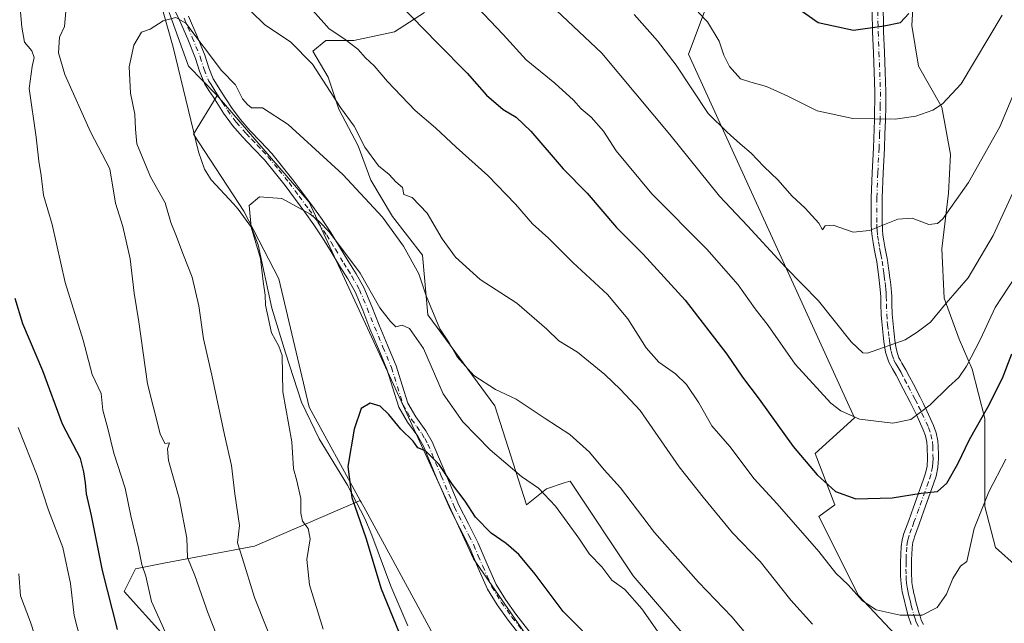
# Model space of a CAD drawing. Units: metres. Extents: x 549575 to 553028, y 4712408 to 4714755.
# Drawn here: x 551344 to 551616, y 4713564 to 4713731 of the extents above; entities that cross this region are included whole.
import ezdxf

# ---------------------------------------------------------------- set-up
doc = ezdxf.new("R2010")
doc.units = ezdxf.units.M
doc.header["$MEASUREMENT"] = 0
doc.linetypes.add('DGN Style 4', pattern=[2.638475, 1.318413, -0.659207, 0.001648, -0.659207])
for name, color, linetype, lineweight in [('Arbolado forestal CxS', 92, 'Continuous', 0), ('Camino Cxs', 7, 'Continuous', 0), ('Camino eje', 30, 'DGN Style 4', 13), ('Corriente natural lineal', 142, 'Continuous', 13), ('Cultivos herbáceos CxS', 92, 'Continuous', 0), ('Curva de nivel maestra', 30, 'Continuous', 30), ('Curva de nivel normal', 30, 'Continuous', 0), ('Matorral CxS', 135, 'Continuous', 0)]:
    doc.layers.add(name, color=color, linetype=linetype, lineweight=lineweight)

# ---------------------------------------------------------------- blocks, each defined once
blk = doc.blocks.new('*U8')
at = {"layer": 'Arbolado forestal CxS', "color": 92, "linetype": 'Continuous', "lineweight": 0}
for points in [[(551535.6707, 4713738.5003, 697.9183), (551529.1189, 4713721.0289, 692.2828), (551574.9805, 4713620.5685, 680.136), (551564.0609, 4713610.7409, 676.0613), (551569.5203, 4713596.5457, 674.079), (551565.1525, 4713593.2697, 672.39), (551576.0719, 4713571.4305, 669.5651), (551593.5433, 4713552.8671, 668.3278)], [(551533.4853, 4713553.9601, 656.0141), (551513.8301, 4713576.8915, 656.6881), (551496.3587, 4713603.0985, 658.0184), (551496.0113, 4713602.9827, 657.9351), (551494.7207, 4713602.5527, 657.6152), (551489.8069, 4713600.9149, 655.8525), (551484.3471, 4713596.5473, 653.5541), (551475.6115, 4713623.8461, 658.5607), (551457.0485, 4713648.9613, 657.9996), (551455.5701, 4713665.4455, 661.7782), (551447.2635, 4713676.1255, 661.3592), (551441.3303, 4713686.2121, 662.2368), (551437.7703, 4713695.7053, 663.3078), (551432.4307, 4713705.7919, 664.4594), (551429.4641, 4713714.6917, 665.729), (551425.3107, 4713721.8117, 666.1612), (551428.8707, 4713724.7783, 668.3662), (551436.5841, 4713724.7781, 670.4939), (551447.8573, 4713727.1513, 673.1899), (551456.1639, 4713732.4909, 675.9078)], [(551385.5579, 4713732.4923, 660.6762), (551390.8977, 4713717.6591, 658.807), (551398.8513, 4713709.6119, 658.2098), (551392.2887, 4713698.9535, 657.8903), (551406.2321, 4713677.6393, 655.9097), (551415.8311, 4713658.9033, 654.5534), (551424.2757, 4713623.5319, 653.3307), (551438.3937, 4713597.7015, 650.1821), (551409.1829, 4713585.0843, 659.4588), (551384.1033, 4713580.3821, 668.498), (551376.2659, 4713578.8153, 672.2445), (551373.1311, 4713572.5453, 674.4836), (551417.0195, 4713523.9535, 668.3017), (551409.1825, 4713519.2513, 673.8072), (551395.0751, 4713514.5489, 677.3806), (551377.8329, 4713502.0097, 684.3847), (551404.4793, 4713453.4181, 684.5752), (551395.0745, 4713442.4461, 688.5247), (551384.1017, 4713400.1249, 697.9989), (551370.3469, 4713402.6803, 701.7777), (551346.4825, 4713412.6649, 707.7689), (551318.2681, 4713456.5545, 713.3252)]]:
    blk.add_polyline3d(points, dxfattribs=at)
blk = doc.blocks.new('*U12')
at = {"layer": 'Matorral CxS', "color": 135, "linetype": 'Continuous', "lineweight": 0}
blk.add_polyline3d([(551417.0195, 4713523.9535, 668.3017), (551373.1311, 4713572.5453, 674.4836), (551376.2659, 4713578.8153, 672.2445), (551384.1033, 4713580.3821, 668.498), (551409.1829, 4713585.0843, 659.4588), (551438.3937, 4713597.7015, 650.1821), (551438.6505, 4713597.2315, 650.1533), (551439.3529, 4713595.9465, 650.0873), (551453.7045, 4713569.5151, 648.4278), (551475.9629, 4713528.5843, 646.3052)], dxfattribs=at)

msp = doc.modelspace()

# ---------------------------------------------------------------- linework, layer by layer
at = {"layer": 'Arbolado forestal CxS', "color": 92, "linetype": 'Continuous', "lineweight": 0}
for points in [[(551619.9209, 4713579.4109, 666.3037), (551613.9877, 4713584.7509, 668.7084), (551611.0213, 4713596.0241, 670.9764), (551611.0213, 4713608.4839, 673.3604), (551611.0215, 4713620.3503, 675.85), (551607.4617, 4713633.9967, 680.1667), (551603.9017, 4713642.3033, 683.101), (551599.7485, 4713653.5765, 686.8377), (551599.1553, 4713667.2229, 689.2712), (551600.9355, 4713682.6493, 691.602), (551601.5289, 4713693.3291, 693.2082), (551599.1557, 4713706.3823, 695.675), (551592.6291, 4713717.6555, 698.2301), (551590.8493, 4713728.9287, 700.2276), (551591.4427, 4713740.2019, 701.8735)], [(551591.4427, 4713740.2019, 701.8735), (551590.8493, 4713728.9287, 700.2276), (551592.6291, 4713717.6555, 698.2301), (551599.1557, 4713706.3823, 695.675), (551601.5289, 4713693.3291, 693.2082), (551600.9355, 4713682.6493, 691.602), (551599.1553, 4713667.2229, 689.2712), (551599.7485, 4713653.5765, 686.8377), (551603.9017, 4713642.3033, 683.101), (551607.4617, 4713633.9967, 680.1667), (551611.0215, 4713620.3503, 675.85), (551611.0213, 4713608.4839, 673.3604), (551611.0213, 4713596.0241, 670.9764), (551613.9877, 4713584.7509, 668.7084), (551619.9209, 4713579.4109, 666.3037)], [(551535.6707, 4713738.5003, 697.9183), (551529.1189, 4713721.0289, 692.2828), (551574.9805, 4713620.5685, 680.136), (551564.0609, 4713610.7409, 676.0613), (551569.5203, 4713596.5457, 674.079), (551565.1525, 4713593.2697, 672.39), (551576.0719, 4713571.4305, 669.5651), (551593.5433, 4713552.8671, 668.3278)], [(551385.5579, 4713732.4923, 660.6762), (551390.8977, 4713717.6591, 658.807), (551398.8513, 4713709.6119, 658.2098)], [(551533.4853, 4713553.9601, 656.0141), (551513.8301, 4713576.8915, 656.6881), (551496.3587, 4713603.0985, 658.0184), (551496.0113, 4713602.9827, 657.9351), (551494.7207, 4713602.5527, 657.6152), (551489.8069, 4713600.9149, 655.8525), (551484.3471, 4713596.5473, 653.5541), (551475.6115, 4713623.8461, 658.5607), (551457.0485, 4713648.9613, 657.9996), (551455.5701, 4713665.4455, 661.7782), (551447.2635, 4713676.1255, 661.3592), (551441.3303, 4713686.2121, 662.2368), (551437.7703, 4713695.7053, 663.3078), (551432.4307, 4713705.7919, 664.4594), (551429.4641, 4713714.6917, 665.729), (551425.3107, 4713721.8117, 666.1612), (551428.8707, 4713724.7783, 668.3662), (551436.5841, 4713724.7781, 670.4939), (551447.8573, 4713727.1513, 673.1899), (551456.1639, 4713732.4909, 675.9078)], [(551398.8513, 4713709.6119, 658.2098), (551392.2887, 4713698.9535, 657.8903), (551406.2321, 4713677.6393, 655.9097), (551415.8311, 4713658.9033, 654.5534), (551424.2757, 4713623.5319, 653.3307), (551438.3937, 4713597.7015, 650.1821)], [(551318.2681, 4713456.5545, 713.3252), (551346.4825, 4713412.6649, 707.7689), (551370.3469, 4713402.6803, 701.7777), (551384.1017, 4713400.1249, 697.9989), (551395.0745, 4713442.4461, 688.5247), (551404.4793, 4713453.4181, 684.5752), (551377.8329, 4713502.0097, 684.3847), (551395.0751, 4713514.5489, 677.3806), (551409.1825, 4713519.2513, 673.8072), (551417.0195, 4713523.9535, 668.3017), (551373.1311, 4713572.5453, 674.4836), (551376.2659, 4713578.8153, 672.2445), (551384.1033, 4713580.3821, 668.498), (551409.1829, 4713585.0843, 659.4588), (551438.3937, 4713597.7015, 650.1821)]]:
    msp.add_polyline3d(points, dxfattribs=at)
at = {"layer": 'Camino Cxs', "color": 7, "linetype": 'Continuous', "lineweight": 0}
for points in [[(551484.7801, 4713557.5701, 645.9207), (551479.2301, 4713564.6901, 646.1942), (551476.2201, 4713568.8601, 646.3984), (551473.5501, 4713573.2601, 646.8713), (551470.9901, 4713579.0301, 647.7157), (551468.5301, 4713584.8301, 648.0627), (551463.1901, 4713595.3101, 648.965), (551459.4901, 4713603.9801, 650.7936), (551455.8701, 4713612.6801, 650.4697), (551454.2701, 4713615.4501, 650.6522), (551451.4201, 4713619.3701, 651.0897), (551448.9901, 4713623.5101, 651.588), (551447.3601, 4713628.7501, 651.8458), (551445.7501, 4713634.0001, 652.7279), (551443.4001, 4713639.5901, 652.621), (551441.0601, 4713645.1701, 652.6003), (551439.0501, 4713650.3201, 653.0685), (551436.9301, 4713655.3501, 653.2718), (551434.9001, 4713658.9901, 653.6654), (551432.6701, 4713662.5801, 653.7652), (551430.3401, 4713666.4201, 654.36), (551427.9701, 4713670.2601, 654.7579), (551425.5801, 4713673.8501, 655.1273), (551423.0901, 4713677.3501, 655.2674), (551417.6301, 4713684.6901, 655.8893), (551411.8901, 4713691.7901, 656.2794), (551408.9001, 4713694.9901, 656.6405), (551405.8701, 4713698.1501, 656.852), (551403.0701, 4713701.3501, 657.1593), (551400.5301, 4713704.7501, 657.6487), (551399.1501, 4713706.9201, 658.0531), (551397.7801, 4713709.0901, 658.2623), (551396.5401, 4713711.0101, 658.481), (551395.3101, 4713712.9501, 658.852), (551393.9501, 4713716.3201, 659.2054), (551392.8701, 4713719.8101, 659.4784), (551390.6901, 4713725.1301, 660.2972), (551388.4401, 4713730.4301, 660.6863), (551385.0901, 4713737.3401, 661.9888)], [(551484.7801, 4713557.5701, 645.9207), (551479.2301, 4713564.6901, 646.1942), (551476.2201, 4713568.8601, 646.3984), (551473.5501, 4713573.2601, 646.8713), (551470.9901, 4713579.0301, 647.7157), (551468.5301, 4713584.8301, 648.0627), (551463.1901, 4713595.3101, 648.965), (551459.4901, 4713603.9801, 650.7936), (551455.8701, 4713612.6801, 650.4697), (551454.2701, 4713615.4501, 650.6522), (551451.4201, 4713619.3701, 651.0897), (551448.9901, 4713623.5101, 651.588), (551447.3601, 4713628.7501, 651.8458), (551445.7501, 4713634.0001, 652.7279), (551443.4001, 4713639.5901, 652.621), (551441.0601, 4713645.1701, 652.6003), (551439.0501, 4713650.3201, 653.0685), (551436.9301, 4713655.3501, 653.2718), (551434.9001, 4713658.9901, 653.6654), (551432.6701, 4713662.5801, 653.7652), (551430.3401, 4713666.4201, 654.36), (551427.9701, 4713670.2601, 654.7579), (551425.5801, 4713673.8501, 655.1273), (551423.0901, 4713677.3501, 655.2674), (551417.6301, 4713684.6901, 655.8893), (551411.8901, 4713691.7901, 656.2794), (551408.9001, 4713694.9901, 656.6405), (551405.8701, 4713698.1501, 656.852), (551403.0701, 4713701.3501, 657.1593), (551400.5301, 4713704.7501, 657.6487), (551399.1501, 4713706.9201, 658.0531), (551397.7801, 4713709.0901, 658.2623), (551396.5401, 4713711.0101, 658.481), (551395.3101, 4713712.9501, 658.852), (551393.9501, 4713716.3201, 659.2054), (551392.8701, 4713719.8101, 659.4784), (551390.6901, 4713725.1301, 660.2972), (551388.4401, 4713730.4301, 660.6863), (551385.0901, 4713737.3401, 661.9888)], [(551590.6001, 4713563.4901, 669.946), (551589.8401, 4713565.8901, 670.2913), (551589.1901, 4713568.3101, 670.6587), (551588.6601, 4713570.3901, 670.9781), (551588.1801, 4713572.4901, 671.295), (551587.8401, 4713574.7001, 671.739), (551587.6801, 4713576.9201, 672.186), (551587.6601, 4713578.7701, 672.5443), (551587.6801, 4713580.6301, 672.8972), (551587.7401, 4713582.8201, 673.2708), (551587.8601, 4713585.0001, 673.4242), (551588.1301, 4713586.8101, 673.5582), (551588.6301, 4713588.5701, 673.7902), (551589.9601, 4713592.2301, 674.3359), (551591.2801, 4713595.8901, 674.8127), (551593.9601, 4713603.3501, 676.0708), (551594.5901, 4713605.2601, 676.4472), (551595.0301, 4713607.2101, 676.8246), (551595.1401, 4713609.2501, 677.2991), (551595.0601, 4713612.5501, 678.1115), (551594.9601, 4713613.8001, 678.4574), (551594.6001, 4713615.5601, 678.9848), (551593.9901, 4713617.2701, 679.5612), (551592.2301, 4713621.1501, 680.8791), (551590.3901, 4713624.8901, 681.9057), (551588.4501, 4713628.6001, 682.9353), (551586.4801, 4713632.3101, 683.8534), (551585.4301, 4713634.1001, 684.2784), (551584.4201, 4713635.8901, 684.6219), (551583.5701, 4713638.6601, 685.0397), (551583.1201, 4713641.6201, 685.5038), (551582.8901, 4713643.3701, 685.7719), (551582.5001, 4713647.0701, 686.3446), (551582.3601, 4713649.0201, 686.6881), (551582.2601, 4713651.9601, 687.2168), (551582.2101, 4713654.0001, 687.5823), (551582.1001, 4713656.0101, 687.9418), (551581.9001, 4713657.7001, 688.2389), (551581.6701, 4713659.3801, 688.5121), (551581.4001, 4713661.4901, 688.8594), (551581.1101, 4713663.6101, 689.158), (551580.7801, 4713665.4001, 689.3752), (551580.4001, 4713667.2101, 689.6035), (551580.1001, 4713668.9401, 689.8192), (551579.8301, 4713670.6801, 690.0344), (551579.6701, 4713672.3401, 690.2358), (551579.6201, 4713673.9901, 690.4793), (551579.6201, 4713681.3701, 691.6036), (551579.8601, 4713688.2701, 692.7694), (551580.2101, 4713695.1801, 693.9004), (551580.5101, 4713702.8801, 695.2372), (551580.6001, 4713710.5801, 696.9258), (551580.4101, 4713716.0001, 698.1864), (551580.2001, 4713721.4201, 699.2372), (551579.9901, 4713727.1701, 700.1596), (551579.8401, 4713732.9201, 701.1327)], [(551590.6001, 4713563.4901, 669.946), (551589.8401, 4713565.8901, 670.2913), (551589.1901, 4713568.3101, 670.6587), (551588.6601, 4713570.3901, 670.9781), (551588.1801, 4713572.4901, 671.295), (551587.8401, 4713574.7001, 671.739), (551587.6801, 4713576.9201, 672.186), (551587.6601, 4713578.7701, 672.5443), (551587.6801, 4713580.6301, 672.8972), (551587.7401, 4713582.8201, 673.2708), (551587.8601, 4713585.0001, 673.4242), (551588.1301, 4713586.8101, 673.5582), (551588.6301, 4713588.5701, 673.7902), (551589.9601, 4713592.2301, 674.3359), (551591.2801, 4713595.8901, 674.8127), (551593.9601, 4713603.3501, 676.0708), (551594.5901, 4713605.2601, 676.4472), (551595.0301, 4713607.2101, 676.8246), (551595.1401, 4713609.2501, 677.2991), (551595.0601, 4713612.5501, 678.1115), (551594.9601, 4713613.8001, 678.4574), (551594.6001, 4713615.5601, 678.9848), (551593.9901, 4713617.2701, 679.5612), (551592.2301, 4713621.1501, 680.8791), (551590.3901, 4713624.8901, 681.9057), (551588.4501, 4713628.6001, 682.9353), (551586.4801, 4713632.3101, 683.8534), (551585.4301, 4713634.1001, 684.2784), (551584.4201, 4713635.8901, 684.6219), (551583.5701, 4713638.6601, 685.0397), (551583.1201, 4713641.6201, 685.5038), (551582.8901, 4713643.3701, 685.7719), (551582.5001, 4713647.0701, 686.3446), (551582.3601, 4713649.0201, 686.6881), (551582.2601, 4713651.9601, 687.2168), (551582.2101, 4713654.0001, 687.5823), (551582.1001, 4713656.0101, 687.9418), (551581.9001, 4713657.7001, 688.2389), (551581.6701, 4713659.3801, 688.5121), (551581.4001, 4713661.4901, 688.8594), (551581.1101, 4713663.6101, 689.158), (551580.7801, 4713665.4001, 689.3752), (551580.4001, 4713667.2101, 689.6035), (551580.1001, 4713668.9401, 689.8192), (551579.8301, 4713670.6801, 690.0344), (551579.6701, 4713672.3401, 690.2358), (551579.6201, 4713673.9901, 690.4793), (551579.6201, 4713681.3701, 691.6036), (551579.8601, 4713688.2701, 692.7694), (551580.2101, 4713695.1801, 693.9004), (551580.5101, 4713702.8801, 695.2372), (551580.6001, 4713710.5801, 696.9258), (551580.4101, 4713716.0001, 698.1864), (551580.2001, 4713721.4201, 699.2372), (551579.9901, 4713727.1701, 700.1596), (551579.8401, 4713732.9201, 701.1327)], [(551582.8851, 4713732.9609, 701.1342), (551582.9595, 4713730.1031, 700.6101), (551583.0293, 4713727.2609, 700.0625), (551583.2389, 4713721.5315, 699.1234), (551583.4491, 4713716.1103, 698.1221), (551583.6403, 4713710.6183, 696.9099), (551583.5999, 4713706.6737, 696.0358), (551583.5547, 4713702.8013, 695.2433), (551583.3989, 4713698.9009, 694.4733), (551583.2485, 4713695.0429, 693.8119), (551582.8987, 4713688.1407, 692.7231), (551582.6601, 4713681.3189, 691.543), (551582.6601, 4713674.0399, 690.3595), (551582.6843, 4713673.3075, 690.2455), (551582.7079, 4713672.5299, 690.1246), (551582.8491, 4713671.0563, 689.9484), (551583.1001, 4713669.4393, 689.7557), (551583.3885, 4713667.7823, 689.5619), (551583.5737, 4713666.9001, 689.4606), (551583.7625, 4713665.9821, 689.3552), (551584.1115, 4713664.0931, 689.1378), (551584.4117, 4713661.8953, 688.8577), (551584.5525, 4713660.8339, 688.6873), (551584.6871, 4713659.7819, 688.519), (551584.9181, 4713658.0837, 688.2479), (551585.0195, 4713657.2281, 688.1059), (551585.1355, 4713656.2685, 687.9316), (551585.1929, 4713655.1443, 687.7293), (551585.2491, 4713654.1191, 687.5447), (551585.2995, 4713652.0489, 687.1728), (551585.3983, 4713649.1793, 686.6543), (551585.5297, 4713647.3325, 686.3231), (551585.6223, 4713646.4083, 686.1762), (551585.8153, 4713644.5759, 685.8837), (551586.0229, 4713642.8999, 685.6144), (551586.1357, 4713642.0427, 685.4669), (551586.3335, 4713640.7077, 685.2203), (551586.5411, 4713639.3413, 684.9619), (551586.8535, 4713638.3317, 684.7558), (551587.2313, 4713637.1005, 684.5057), (551587.6573, 4713636.3455, 684.3349), (551588.0663, 4713635.6165, 684.1558), (551588.5819, 4713634.7373, 683.9246), (551589.1391, 4713633.7983, 683.6613), (551590.1557, 4713631.8719, 683.1125), (551591.1421, 4713630.0143, 682.5543), (551593.1029, 4713626.2637, 681.4631), (551594.0305, 4713624.3781, 681.0659), (551594.9811, 4713622.4519, 680.5932), (551596.8121, 4713618.4125, 679.3024), (551597.5385, 4713616.3795, 678.7143), (551597.9783, 4713614.2247, 678.176), (551598.0987, 4713612.7017, 677.836), (551598.1545, 4713610.3443, 677.2684), (551598.1861, 4713609.2055, 676.9918), (551598.1277, 4713608.1213, 676.7315), (551598.0505, 4713606.7853, 676.452), (551597.5223, 4713604.4439, 676.037), (551596.8335, 4713602.3565, 675.6957), (551594.1415, 4713594.8621, 674.5987), (551592.8203, 4713591.1939, 674.108), (551592.1695, 4713589.4117, 673.8883), (551591.5241, 4713587.6355, 673.6527), (551591.3335, 4713586.9573, 673.5545), (551591.1093, 4713586.1681, 673.4449), (551590.8889, 4713584.6883, 673.2486), (551590.7789, 4713582.6931, 672.9876), (551590.7495, 4713581.6217, 672.8222), (551590.7249, 4713580.5789, 672.655), (551590.7051, 4713578.7707, 672.3627), (551590.7245, 4713577.0369, 672.071), (551590.7865, 4713576.0827, 671.8949), (551590.8619, 4713575.0383, 671.7026), (551591.0223, 4713573.9951, 671.5091), (551591.1689, 4713573.0585, 671.3369), (551591.3979, 4713572.0573, 671.1649), (551591.6137, 4713571.1003, 671.0147), (551591.8729, 4713570.0831, 670.8534), (551592.1303, 4713569.0879, 670.6945), (551592.7605, 4713566.7447, 670.3338), (551593.0805, 4713565.7263, 670.1887), (551593.4235, 4713564.6435, 670.0302), (551594.0443, 4713563.4155, 669.8313)], [(551582.8851, 4713732.9609, 701.1342), (551582.9595, 4713730.1031, 700.6101), (551583.0293, 4713727.2609, 700.0625), (551583.2389, 4713721.5315, 699.1234), (551583.4491, 4713716.1103, 698.1221), (551583.6403, 4713710.6183, 696.9099), (551583.5999, 4713706.6737, 696.0358), (551583.5547, 4713702.8013, 695.2433), (551583.3989, 4713698.9009, 694.4733), (551583.2485, 4713695.0429, 693.8119), (551582.8987, 4713688.1407, 692.7231), (551582.6601, 4713681.3189, 691.543), (551582.6601, 4713674.0399, 690.3595), (551582.6843, 4713673.3075, 690.2455), (551582.7079, 4713672.5299, 690.1246), (551582.8491, 4713671.0563, 689.9484), (551583.1001, 4713669.4393, 689.7557), (551583.3885, 4713667.7823, 689.5619), (551583.5737, 4713666.9001, 689.4606), (551583.7625, 4713665.9821, 689.3552), (551584.1115, 4713664.0931, 689.1378), (551584.4117, 4713661.8953, 688.8577), (551584.5525, 4713660.8339, 688.6873), (551584.6871, 4713659.7819, 688.519), (551584.9181, 4713658.0837, 688.2479), (551585.0195, 4713657.2281, 688.1059), (551585.1355, 4713656.2685, 687.9316), (551585.1929, 4713655.1443, 687.7293), (551585.2491, 4713654.1191, 687.5447), (551585.2995, 4713652.0489, 687.1728), (551585.3983, 4713649.1793, 686.6543), (551585.5297, 4713647.3325, 686.3231), (551585.6223, 4713646.4083, 686.1762), (551585.8153, 4713644.5759, 685.8837), (551586.0229, 4713642.8999, 685.6144), (551586.1357, 4713642.0427, 685.4669), (551586.3335, 4713640.7077, 685.2203), (551586.5411, 4713639.3413, 684.9619), (551586.8535, 4713638.3317, 684.7558), (551587.2313, 4713637.1005, 684.5057), (551587.6573, 4713636.3455, 684.3349), (551588.0663, 4713635.6165, 684.1558), (551588.5819, 4713634.7373, 683.9246), (551589.1391, 4713633.7983, 683.6613), (551590.1557, 4713631.8719, 683.1125), (551591.1421, 4713630.0143, 682.5543), (551593.1029, 4713626.2637, 681.4631), (551594.0305, 4713624.3781, 681.0659), (551594.9811, 4713622.4519, 680.5932), (551596.8121, 4713618.4125, 679.3024), (551597.5385, 4713616.3795, 678.7143), (551597.9783, 4713614.2247, 678.176), (551598.0987, 4713612.7017, 677.836), (551598.1545, 4713610.3443, 677.2684), (551598.1861, 4713609.2055, 676.9918), (551598.1277, 4713608.1213, 676.7315), (551598.0505, 4713606.7853, 676.452), (551597.5223, 4713604.4439, 676.037), (551596.8335, 4713602.3565, 675.6957), (551594.1415, 4713594.8621, 674.5987), (551592.8203, 4713591.1939, 674.108), (551592.1695, 4713589.4117, 673.8883), (551591.5241, 4713587.6355, 673.6527), (551591.3335, 4713586.9573, 673.5545), (551591.1093, 4713586.1681, 673.4449), (551590.8889, 4713584.6883, 673.2486), (551590.7789, 4713582.6931, 672.9876), (551590.7495, 4713581.6217, 672.8222), (551590.7249, 4713580.5789, 672.655), (551590.7051, 4713578.7707, 672.3627), (551590.7245, 4713577.0369, 672.071), (551590.7865, 4713576.0827, 671.8949), (551590.8619, 4713575.0383, 671.7026), (551591.0223, 4713573.9951, 671.5091), (551591.1689, 4713573.0585, 671.3369), (551591.3979, 4713572.0573, 671.1649), (551591.6137, 4713571.1003, 671.0147), (551591.8729, 4713570.0831, 670.8534), (551592.1303, 4713569.0879, 670.6945), (551592.7605, 4713566.7447, 670.3338), (551593.0805, 4713565.7263, 670.1887), (551593.4235, 4713564.6435, 670.0302), (551594.0443, 4713563.4155, 669.8313)], [(551390.9001, 4713731.5501, 661.4595), (551393.1801, 4713726.1701, 660.5816), (551395.4101, 4713720.7201, 660.0586), (551396.4901, 4713717.2301, 659.3775), (551397.7201, 4713714.1901, 658.9292), (551398.8201, 4713712.4701, 658.8667), (551400.0501, 4713710.5401, 658.7955), (551401.4301, 4713708.3701, 658.5337), (551402.7501, 4713706.2901, 658.2067), (551405.1701, 4713703.0501, 658.0579), (551407.8701, 4713699.9701, 657.7387), (551410.8601, 4713696.8401, 657.5313), (551413.9301, 4713693.5701, 657.224), (551419.7601, 4713686.3401, 657.1429), (551425.2701, 4713678.9401, 656.3292), (551427.8001, 4713675.3801, 656.0005), (551430.2401, 4713671.7201, 655.7367), (551432.6501, 4713667.8301, 655.0425), (551434.9801, 4713663.9901, 654.778), (551437.2301, 4713660.3501, 654.4072), (551439.3601, 4713656.5301, 654.3381), (551441.5501, 4713651.3401, 654.0527), (551443.5601, 4713646.1801, 653.5151), (551445.8901, 4713640.6301, 653.8568), (551448.2901, 4713634.9201, 653.9262), (551449.9401, 4713629.5501, 653.2572), (551451.4801, 4713624.6001, 652.8531), (551453.6901, 4713620.8501, 652.2031), (551456.5401, 4713616.9201, 651.4312), (551458.2901, 4713613.8801, 651.412), (551461.9801, 4713605.0201, 653.2048), (551465.6301, 4713596.4601, 649.7419), (551468.2601, 4713591.3001, 649.2498), (551470.9801, 4713585.9701, 649.0615), (551473.4601, 4713580.1101, 648.7482), (551475.9501, 4713574.5201, 648.1717), (551478.4701, 4713570.3501, 647.4439), (551481.3901, 4713566.3101, 647.3348), (551486.9101, 4713559.2301, 647.0209)], [(551390.9001, 4713731.5501, 661.4595), (551393.1801, 4713726.1701, 660.5816), (551395.4101, 4713720.7201, 660.0586), (551396.4901, 4713717.2301, 659.3775), (551397.7201, 4713714.1901, 658.9292), (551398.8201, 4713712.4701, 658.8667), (551400.0501, 4713710.5401, 658.7955), (551401.4301, 4713708.3701, 658.5337), (551402.7501, 4713706.2901, 658.2067), (551405.1701, 4713703.0501, 658.0579), (551407.8701, 4713699.9701, 657.7387), (551410.8601, 4713696.8401, 657.5313), (551413.9301, 4713693.5701, 657.224), (551419.7601, 4713686.3401, 657.1429), (551425.2701, 4713678.9401, 656.3292), (551427.8001, 4713675.3801, 656.0005), (551430.2401, 4713671.7201, 655.7367), (551432.6501, 4713667.8301, 655.0425), (551434.9801, 4713663.9901, 654.778), (551437.2301, 4713660.3501, 654.4072), (551439.3601, 4713656.5301, 654.3381), (551441.5501, 4713651.3401, 654.0527), (551443.5601, 4713646.1801, 653.5151), (551445.8901, 4713640.6301, 653.8568), (551448.2901, 4713634.9201, 653.9262), (551449.9401, 4713629.5501, 653.2572), (551451.4801, 4713624.6001, 652.8531), (551453.6901, 4713620.8501, 652.2031), (551456.5401, 4713616.9201, 651.4312), (551458.2901, 4713613.8801, 651.412), (551461.9801, 4713605.0201, 653.2048), (551465.6301, 4713596.4601, 649.7419), (551468.2601, 4713591.3001, 649.2498), (551470.9801, 4713585.9701, 649.0615), (551473.4601, 4713580.1101, 648.7482), (551475.9501, 4713574.5201, 648.1717), (551478.4701, 4713570.3501, 647.4439), (551481.3901, 4713566.3101, 647.3348), (551486.9101, 4713559.2301, 647.0209)]]:
    msp.add_polyline3d(points, dxfattribs=at)
at = {"layer": 'Camino eje', "color": 30, "linetype": 'DGN Style 4', "lineweight": 13}
for points in [[(551581.3851, 4713732.9401, 701.0984), (551581.4601, 4713730.0651, 700.6019), (551581.5301, 4713727.2151, 700.0981), (551581.7401, 4713721.4751, 699.1739), (551581.9501, 4713716.0551, 698.1645), (551582.1401, 4713710.6001, 696.9325), (551582.1001, 4713706.6901, 696.0436), (551582.0551, 4713702.8401, 695.2242), (551581.9001, 4713698.9601, 694.507), (551581.7501, 4713695.1101, 693.8645), (551581.4001, 4713688.2051, 692.7502), (551581.1601, 4713681.3451, 691.5751), (551581.1601, 4713674.0151, 690.419), (551581.1851, 4713673.2601, 690.3033), (551581.2101, 4713672.4351, 690.1792), (551581.3601, 4713670.8701, 689.9903), (551581.6201, 4713669.1951, 689.7842), (551581.9151, 4713667.5001, 689.5746), (551582.1051, 4713666.5951, 689.4668), (551582.2901, 4713665.6951, 689.3618), (551582.6301, 4713663.8551, 689.1527), (551582.9251, 4713661.6951, 688.869), (551583.0651, 4713660.6401, 688.6972), (551583.2001, 4713659.5851, 688.5259), (551583.4301, 4713657.8951, 688.2522), (551583.5301, 4713657.0501, 688.1066), (551583.6401, 4713656.1401, 687.9408), (551583.6951, 4713655.0651, 687.7466), (551583.7501, 4713654.0601, 687.565), (551583.8001, 4713652.0051, 687.1949), (551583.9001, 4713649.1001, 686.67), (551584.0351, 4713647.2051, 686.3337), (551584.1301, 4713646.2551, 686.1849), (551584.3251, 4713644.4051, 685.894), (551584.5351, 4713642.7101, 685.6257), (551584.6501, 4713641.8351, 685.4819), (551584.8501, 4713640.4851, 685.2529), (551585.0751, 4713639.0051, 684.995), (551585.4201, 4713637.8901, 684.7829), (551585.8451, 4713636.5051, 684.5462), (551586.3501, 4713635.6101, 684.3642), (551586.7651, 4713634.8701, 684.2004), (551587.2901, 4713633.9751, 683.9824), (551587.8301, 4713633.0651, 683.7402), (551588.8301, 4713631.1701, 683.2513), (551589.8151, 4713629.3151, 682.725), (551591.7651, 4713625.5851, 681.6699), (551592.6851, 4713623.7151, 681.2649), (551593.6251, 4713621.8101, 680.7498), (551595.4201, 4713617.8501, 679.4425), (551596.0901, 4713615.9751, 678.8555), (551596.4901, 4713614.0151, 678.3081), (551596.6001, 4713612.6251, 677.9532), (551596.6551, 4713610.3051, 677.3815), (551596.6851, 4713609.2251, 677.1149), (551596.6301, 4713608.2051, 676.8727), (551596.5601, 4713606.9951, 676.6104), (551596.0751, 4713604.8451, 676.2314), (551595.4151, 4713602.8451, 675.8689), (551592.7301, 4713595.3701, 674.6854), (551591.4101, 4713591.7051, 674.2121), (551590.7601, 4713589.9251, 673.9771), (551590.0951, 4713588.0951, 673.7143), (551589.8901, 4713587.3651, 673.6087), (551589.6401, 4713586.4851, 673.5104), (551589.3951, 4713584.8401, 673.3397), (551589.2801, 4713582.7551, 673.1291), (551589.2501, 4713581.6601, 672.9578), (551589.2251, 4713580.6051, 672.7741), (551589.2051, 4713578.7701, 672.4521), (551589.2251, 4713576.9801, 672.1282), (551589.2901, 4713575.9801, 671.9353), (551589.3701, 4713574.8701, 671.7218), (551589.5401, 4713573.7651, 671.5078), (551589.6951, 4713572.7751, 671.3177), (551589.9351, 4713571.7251, 671.1459), (551590.1551, 4713570.7501, 670.9956), (551590.4201, 4713569.7101, 670.8336), (551590.6801, 4713568.7051, 670.6758), (551591.3201, 4713566.3251, 670.319), (551591.6501, 4713565.2751, 670.1738), (551592.0301, 4713564.0751, 670.0129), (551592.7051, 4713562.7401, 669.827)], [(551389.6701, 4713730.9901, 661.0401), (551391.9351, 4713725.6501, 660.3107), (551394.1401, 4713720.2651, 659.7438), (551395.2201, 4713716.7751, 659.2732), (551396.5151, 4713713.5701, 658.8337), (551397.1301, 4713712.6001, 658.6261), (551397.6801, 4713711.7401, 658.5307), (551398.3001, 4713710.7801, 658.5364), (551398.9151, 4713709.8151, 658.5026), (551399.6051, 4713708.7301, 658.419), (551400.2901, 4713707.6451, 658.2872), (551401.6401, 4713705.5201, 657.8911), (551404.1201, 4713702.2001, 657.5687), (551406.8701, 4713699.0601, 657.2404), (551408.3851, 4713697.4801, 657.0386), (551409.8801, 4713695.9151, 657.0532), (551411.3751, 4713694.3151, 656.8888), (551412.9101, 4713692.6801, 656.6226), (551415.8251, 4713689.0651, 656.5505), (551418.6951, 4713685.5151, 656.474), (551421.4501, 4713681.8151, 656.1997), (551424.1801, 4713678.1451, 655.7947), (551426.6901, 4713674.6151, 655.526), (551429.1051, 4713670.9901, 655.2148), (551430.3101, 4713669.0451, 654.9981), (551431.4951, 4713667.1251, 654.6476), (551433.8251, 4713663.2851, 654.2595), (551434.9401, 4713661.4901, 654.1646), (551436.0651, 4713659.6701, 654.0113), (551438.1451, 4713655.9401, 653.6983), (551440.3001, 4713650.8301, 653.5407), (551442.3101, 4713645.6751, 652.9209), (551444.6451, 4713640.1101, 653.2449), (551447.0201, 4713634.4601, 653.3412), (551448.6501, 4713629.1501, 652.5471), (551450.2351, 4713624.0551, 652.1926), (551451.4501, 4713621.9851, 652.0327), (551452.5551, 4713620.1101, 651.6091), (551453.9801, 4713618.1501, 651.1698), (551455.4051, 4713616.1851, 651.0257), (551456.2051, 4713614.8001, 650.9368), (551457.0801, 4713613.2801, 650.7898), (551460.7351, 4713604.5001, 651.9156), (551464.4101, 4713595.8851, 649.3413), (551468.3951, 4713588.0651, 648.5895), (551469.7551, 4713585.4001, 648.5666), (551470.9951, 4713582.4701, 648.5332), (551472.2251, 4713579.5701, 648.1757), (551473.4701, 4713576.7751, 647.9376), (551474.7501, 4713573.8901, 647.4882), (551476.0851, 4713571.6901, 647.1428), (551477.3451, 4713569.6051, 646.8248), (551480.3101, 4713565.5001, 646.7193), (551485.8451, 4713558.4001, 646.4308)]]:
    msp.add_polyline3d(points, dxfattribs=at)
at = {"layer": 'Corriente natural lineal', "color": 142, "linetype": 'Continuous', "lineweight": 13}
msp.add_polyline3d([(551383.9401, 4713732.7401, 660.7954), (551386.6501, 4713722.9701, 659.4829), (551393.6501, 4713694.0001, 657.7106), (551395.3401, 4713689.2001, 657.6542), (551397.1601, 4713686.2601, 657.3601), (551403.3401, 4713679.7101, 656.3505), (551404.6501, 4713678.1601, 656.2658), (551408.2801, 4713673.1601, 655.7873), (551410.1501, 4713668.3601, 655.8202), (551413.9701, 4713650.8901, 655.167), (551417.7101, 4713638.5201, 655.0382), (551422.1301, 4713624.9201, 653.9011), (551427.0101, 4713614.7101, 652.6806), (551434.8401, 4713601.9801, 651.2338), (551439.6201, 4713592.7201, 650.305), (551441.6001, 4713588.1301, 650.254), (551446.7801, 4713574.0301, 650.0527), (551451.5501, 4713563.0701, 649.6808)], dxfattribs=at)
at = {"layer": 'Cultivos herbáceos CxS', "color": 92, "linetype": 'Continuous', "lineweight": 0}
for points in [[(551475.9629, 4713528.5843, 646.3052), (551453.7045, 4713569.5151, 648.4278), (551439.3529, 4713595.9465, 650.0873), (551438.6505, 4713597.2315, 650.1533), (551438.3937, 4713597.7015, 650.1821), (551424.2757, 4713623.5319, 653.3307), (551415.8311, 4713658.9033, 654.5534), (551406.2321, 4713677.6393, 655.9097), (551392.2887, 4713698.9535, 657.8903), (551398.8513, 4713709.6119, 658.2098), (551424.2761, 4713680.0981, 656.1137), (551443.2509, 4713639.1063, 651.8275), (551449.7017, 4713625.1703, 651.5062), (551469.7087, 4713581.5841, 647.4902), (551510.4949, 4713522.5339, 644.0648)], [(551398.8513, 4713709.6119, 658.2098), (551392.2887, 4713698.9535, 657.8903), (551406.2321, 4713677.6393, 655.9097), (551415.8311, 4713658.9033, 654.5534), (551424.2757, 4713623.5319, 653.3307), (551438.3937, 4713597.7015, 650.1821)], [(551398.8513, 4713709.6119, 658.2098), (551424.2761, 4713680.0981, 656.1137), (551443.2509, 4713639.1063, 651.8275), (551449.7017, 4713625.1703, 651.5062), (551469.7087, 4713581.5841, 647.4902), (551510.4949, 4713522.5339, 644.0648), (551513.4449, 4713497.4539, 641.1097), (551557.3605, 4713434.9573, 637.223), (551575.2187, 4713401.2305, 635.257), (551583.4205, 4713371.7171, 633.094), (551600.4475, 4713323.3667, 630.7849), (551623.0383, 4713308.5563, 631.1073), (551646.8235, 4713277.4037, 627.7653), (551668.9685, 4713263.4663, 626.1427), (551682.0907, 4713260.1869, 625.7577), (551683.5721, 4713314.2981, 628.6983), (551681.1189, 4713374.0155, 631.6431), (551678.7849, 4713426.6957, 634.4702), (551683.7037, 4713465.5827, 635.4518), (551673.5467, 4713481.3889, 640.7472)], [(551438.3937, 4713597.7015, 650.1821), (551438.6505, 4713597.2315, 650.1533), (551439.3529, 4713595.9465, 650.0873), (551453.7045, 4713569.5151, 648.4278), (551475.9629, 4713528.5843, 646.3052), (551496.5987, 4713490.6523, 644.1726), (551524.9803, 4713462.5161, 639.448), (551528.2943, 4713431.1281, 641.5385), (551541.7343, 4713407.8339, 638.3856), (551553.2647, 4713352.9459, 637.5524), (551581.4725, 4713316.4577, 631.6772), (551600.8931, 4713304.4575, 630.3559), (551602.3483, 4713302.8665, 630.2543)]]:
    msp.add_polyline3d(points, dxfattribs=at)
at = {"layer": 'Curva de nivel maestra', "color": 30, "linetype": 'Continuous', "lineweight": 30, "flags": 128}
for points, elevation in [([(551438.28, 4713746.1501), (551459.7, 4713724.0701), (551467.88, 4713715.7401), (551473.26, 4713709.7101), (551477.85, 4713705.7301), (551481.47, 4713703.5801), (551485.51, 4713699.7001), (551494.48, 4713689.3301), (551501.06, 4713682.5801), (551509.24, 4713673.0901), (551516.58, 4713665.7701), (551528.14, 4713653.0901), (551539.67, 4713638.1701), (551544.06, 4713631.7801), (551548.67, 4713625.6801), (551558.03, 4713612.6601), (551564.61, 4713604.7801), (551569.72, 4713600.2201), (551575.33, 4713598.1801), (551585.35, 4713598.4201), (551593.39, 4713599.7601), (551597.88, 4713600.2301), (551600.48, 4713602.5201), (551603.55, 4713607.8501), (551606.77, 4713614.5201), (551611.85, 4713623.5201), (551615.85, 4713631.5301), (551618.48, 4713638.2601)], 675), ([(551559.05, 4713733.8901), (551564.93, 4713729.7501), (551574.66, 4713727.6701), (551583.18, 4713728.8101), (551587.69, 4713729.7501), (551589.98, 4713732.2301)], 700), ([(551371.31, 4713562.1001), (551367.16, 4713578.3501), (551364.13, 4713593.5901), (551362.68, 4713599.6001), (551362.42, 4713602.5901), (551361.94, 4713605.6601), (551361.09, 4713609.3301), (551356.12, 4713618.8301), (551350.6, 4713633.5101), (551345.08, 4713646.5301), (551342.96, 4713653.5301)], 675), ([(551504.92, 4713556.4601), (551494.49, 4713567.0901), (551486.68, 4713577.3301), (551482.19, 4713582.8301), (551478.74, 4713585.8801), (551474.52, 4713588.7101), (551470.22, 4713593.0901), (551467.4, 4713597.5701), (551463.87, 4713602.1401), (551460.14, 4713607.7001), (551456.37, 4713611.4001), (551454.28, 4713612.2301), (551453, 4713614.0801), (551449.56, 4713617.4601), (551446.3, 4713621.5101), (551443.86, 4713623.7801), (551441.13, 4713624.5801), (551438.67, 4713623.1601), (551436.67, 4713617.4301), (551434.93, 4713607.1101), (551436.03, 4713598.5501), (551439.91, 4713587.4201), (551444.14, 4713573.3201), (551449.76, 4713559.6101)], 650)]:
    msp.add_lwpolyline(points, dxfattribs=dict(at, elevation=elevation))
at = {"layer": 'Curva de nivel normal', "color": 30, "linetype": 'Continuous', "lineweight": 0, "flags": 128}
for points, elevation in [([(551481.57, 4713743.5801), (551505.12, 4713721.2801), (551523.94, 4713698.7901), (551537.67, 4713681.7801), (551545.4, 4713673.6201), (551556, 4713662.1101), (551564.98, 4713652.8401), (551574.08, 4713641.5501), (551577.3, 4713638.5001), (551578.6, 4713638.3801), (551588.99, 4713642.0601), (551592.26, 4713644.2501), (551596.02, 4713647.0101), (551600.35, 4713652.2301), (551606.35, 4713659.1901), (551613.33, 4713670.8801), (551620.26, 4713686.1201), (551633.71, 4713713.9101), (551644.74, 4713741.2501)], 685), ([(551563.32, 4713563.5301), (551557.4, 4713570.2001), (551548.87, 4713580.8901), (551541.26, 4713588.7701), (551533.15, 4713598.6601), (551526.53, 4713607.0401), (551515.73, 4713622.5801), (551510.32, 4713628.3401), (551505.98, 4713632.5201), (551498.45, 4713638.7001), (551493.27, 4713641.8201), (551489.96, 4713645.0001), (551481.67, 4713652.2101), (551471.48, 4713658.7501), (551464.66, 4713664.9401), (551460.99, 4713669.9601), (551456.9, 4713677.1301), (551452.71, 4713681.4101), (551450.4, 4713682.2601), (551450.03, 4713684.1801), (551448.19, 4713685.7901), (551446.34, 4713687.7701), (551443.45, 4713690.2101), (551439.6, 4713695.3401), (551436.67, 4713701.0801), (551432.87, 4713706.2801), (551425.21, 4713718.2401), (551419.05, 4713724.4501), (551412, 4713729.1301), (551400.35, 4713740.5801)], 665), ([(551386.93, 4713555.9201), (551380.69, 4713569.7801), (551379.1, 4713576.8001), (551378.02, 4713580.0201), (551377.11, 4713584.6701), (551374.95, 4713593.5201), (551373.38, 4713601.1001), (551370.31, 4713610.7501), (551368.65, 4713617.6201), (551367.27, 4713622.6701), (551366.72, 4713627.2601), (551364.32, 4713632.5201), (551361.81, 4713641.9601), (551356.84, 4713657.9701), (551353.22, 4713673.9201), (551350.8, 4713682.0901), (551350.18, 4713687.4801), (551349.54, 4713691.4601), (551348.78, 4713698.0901), (551346.91, 4713711.5301), (551347.72, 4713717.5901), (551348.23, 4713720.1101), (551347.58, 4713721.9401), (551345.53, 4713724.3601), (551344.8, 4713728.5001), (551344.45, 4713732.7201)], 670), ([(551357.05, 4713733.9301), (551356.61, 4713728.6401), (551355.26, 4713725.6701), (551354.97, 4713721.3401), (551356.72, 4713715.4201), (551363.79, 4713699.5701), (551369.13, 4713689.3401), (551370.74, 4713679.8201), (551372.77, 4713673.4301), (551374.74, 4713664.5001), (551375.89, 4713655.0201), (551377.19, 4713647.0601), (551379.6, 4713629.9601), (551383.04, 4713616.1201), (551384.34, 4713613.4201), (551385.67, 4713613.6101), (551385.06, 4713612.0301), (551385.4, 4713608.7801), (551388.31, 4713598.3201), (551390.46, 4713587.2701), (551390.6, 4713581.9401), (551392.69, 4713577.0401), (551396.33, 4713566.5101), (551401.16, 4713554.3101)], 665), ([(551425.24, 4713733.1101), (551429.77, 4713727.9701), (551433.81, 4713725.3401), (551437.73, 4713722.3501), (551439.78, 4713719.9601), (551442.21, 4713717.8201), (551445.93, 4713713.4501), (551453.57, 4713705.4301), (551459.16, 4713700.6901), (551464.86, 4713695.3301), (551473.67, 4713687.5301), (551481.32, 4713679.6201), (551485.94, 4713674.1601), (551490.36, 4713670.1501), (551497.12, 4713663.4401), (551506.7, 4713654.6301), (551512.34, 4713647.9001), (551517.4, 4713639.9301), (551520.88, 4713635.9701), (551525.46, 4713632.7301), (551528.58, 4713629.7401), (551531.96, 4713624.7001), (551535.56, 4713618.3801), (551540.49, 4713612.5901), (551547.24, 4713603.7301), (551553.57, 4713596.8201), (551565.12, 4713583.6301), (551569.83, 4713577.6701), (551573.2, 4713574.3801), (551577.22, 4713570.0001), (551580.93, 4713567.5401), (551587.63, 4713566.0401), (551593.67, 4713566.0701), (551597.8, 4713568.1601), (551600.44, 4713571.8501), (551602.13, 4713576.1801), (551604.27, 4713579.5601), (551606.02, 4713580.8301), (551608.09, 4713590.0001), (551612.11, 4713600.1401), (551616.81, 4713609.1201)], 670), ([(551470.73, 4713734.0001), (551477.84, 4713726.4801), (551484.23, 4713719.4201), (551492.12, 4713712.9701), (551497.32, 4713708.3001), (551499.44, 4713705.8701), (551502.19, 4713703.5701), (551505.58, 4713699.7801), (551509.14, 4713694.3201), (551519, 4713682.4701), (551534.13, 4713667.1201), (551542.79, 4713657.2601), (551547.52, 4713650.6801), (551551.1, 4713646.1001), (551558.58, 4713635.3901), (551568.46, 4713624.6301), (551571.16, 4713622.5001), (551576.38, 4713620.2201), (551585.54, 4713619.0501), (551590.5, 4713620.0601), (551595.89, 4713624.1201), (551600.98, 4713629.1501), (551603.83, 4713631.6901), (551605.91, 4713634.8201), (551609.77, 4713642.2401), (551613.83, 4713651.0501), (551621.58, 4713662.7901)], 680), ([(551615.8, 4713731.8001), (551604.47, 4713712.8401), (551599.34, 4713707.2501), (551596.66, 4713705.5001), (551591.96, 4713703.8601), (551586.17, 4713703.0901), (551574.5, 4713703.2001), (551564.64, 4713705.3401), (551556.57, 4713709.4201), (551550.61, 4713712.0601), (551546.34, 4713713.2801), (551543.42, 4713714.2101), (551540.44, 4713717.6201), (551538.89, 4713720.7501), (551537.58, 4713724.6001), (551534.37, 4713729.9901), (551531.75, 4713732.5801)], 695), ([(551416.18, 4713553.3601), (551409.1, 4713570.9501), (551405.78, 4713581.9601), (551404.45, 4713586.0301), (551404.98, 4713590.8301), (551403.71, 4713599.5201), (551402.79, 4713607.3801), (551400.81, 4713615.8201), (551397.32, 4713632.3801), (551395.01, 4713642.3601), (551393.76, 4713651.5301), (551391.9, 4713659.4301), (551389.5, 4713665.4801), (551387.43, 4713671.0901), (551386.01, 4713674.4801), (551384.44, 4713679.9201), (551380.44, 4713687.1701), (551376.65, 4713696.2701), (551376.29, 4713700.2501), (551376.08, 4713704.4301), (551374.88, 4713710.2501), (551374.5, 4713717.5301), (551375.82, 4713723.5401), (551377.94, 4713727.1301), (551380.32, 4713727.9401), (551383.92, 4713730.2401), (551387.36, 4713731.1101), (551390.12, 4713729.6201), (551400, 4713716.4601), (551403.87, 4713712.5501), (551405.87, 4713708.6301), (551407.25, 4713707.1101), (551408.36, 4713706.2201), (551411.31, 4713706.1701), (551418.42, 4713701.6201), (551433.54, 4713687.7301), (551444.48, 4713676.0001), (551450.32, 4713667.9901), (551454.56, 4713660.3201), (551456.62, 4713654.2901), (551460.38, 4713645.1201), (551462.94, 4713641.2701), (551465.15, 4713637.4101), (551469.77, 4713632.2101), (551475.71, 4713628.3701), (551481.5, 4713625.7001), (551489.52, 4713620.3701), (551496.29, 4713615.9901), (551501.73, 4713611.0201), (551505.82, 4713606.1901), (551510.34, 4713601.1801), (551519.7, 4713588.8801), (551531.84, 4713575.1801), (551541.03, 4713565.5701), (551545.82, 4713559.8301)], 660), ([(551514.08, 4713731.9401), (551520.5, 4713724.7001), (551525.71, 4713717.9401), (551534.56, 4713704.5901), (551539.79, 4713699.4401), (551543.36, 4713696.2201), (551546.4, 4713693.7101), (551549.9, 4713690.0101), (551553.91, 4713686.2101), (551557.62, 4713681.9001), (551561.3, 4713678.5001), (551565.1, 4713674.3601), (551566.12, 4713672.5101), (551566.91, 4713673.6001), (551569.06, 4713673.7601), (551574.58, 4713671.8401), (551579.09, 4713672.2701), (551586.94, 4713675.4501), (551590.94, 4713675.7001), (551595.48, 4713673.9401), (551597.91, 4713674.2301), (551599.35, 4713675.5401), (551606.44, 4713685.5401), (551615.15, 4713700.9501), (551620.12, 4713712.8601)], 690), ([(551524.43, 4713556.0801), (551516.24, 4713567.7601), (551511.48, 4713573.1601), (551507.88, 4713575.7201), (551505.18, 4713579.3601), (551501.73, 4713582.9101), (551498.8, 4713587.3001), (551492.3, 4713596.1401), (551487.68, 4713601.0801), (551482.93, 4713604.3601), (551474.28, 4713611.7401), (551466.72, 4713619.4801), (551461.27, 4713627.2201), (551455.86, 4713639.7201), (551451.94, 4713645.2301), (551450, 4713646.1601), (551448.18, 4713645.7001), (551446.72, 4713647.1201), (551443.75, 4713650.9701), (551438.31, 4713660.5501), (551429.86, 4713671.8201), (551426.92, 4713674.8401), (551424.47, 4713676.9501), (551416.67, 4713681.1701), (551410.52, 4713681.5901), (551407.71, 4713679.1901), (551408.24, 4713673.1901), (551410.79, 4713664.5301), (551411.51, 4713658.2501), (551412.1, 4713654.4001), (551412.2, 4713651.7201), (551413.86, 4713644.0601), (551415.86, 4713640.3301), (551416.76, 4713637.7401), (551416.98, 4713627.7401), (551419.45, 4713613.9401), (551419.95, 4713606.4601), (551420.72, 4713603.5201), (551421.93, 4713598.2801), (551421.94, 4713594.2101), (551422.44, 4713591.9901), (551423.96, 4713589.9901), (551424.52, 4713587.1001), (551423.63, 4713581.3801), (551424.31, 4713574.3901), (551428.08, 4713562.1401)], 655), ([(551361.8, 4713556.2601), (551359.26, 4713565.9301), (551358.26, 4713574.7901), (551356.21, 4713584.7401), (551352.22, 4713595.0801), (551349.05, 4713604.5801), (551343.78, 4713617.8401)], 680), ([(551349.31, 4713557.6001), (551347.19, 4713564.1401), (551344.46, 4713571.3501), (551344.01, 4713577.4801)], 685)]:
    msp.add_lwpolyline(points, dxfattribs=dict(at, elevation=elevation))
at = {"layer": 'Matorral CxS', "color": 135, "linetype": 'Continuous', "lineweight": 0}
for points in [[(551591.4427, 4713740.2019, 701.8735), (551590.8493, 4713728.9287, 700.2276), (551592.6291, 4713717.6555, 698.2301), (551599.1557, 4713706.3823, 695.675), (551601.5289, 4713693.3291, 693.2082), (551600.9355, 4713682.6493, 691.602), (551599.1553, 4713667.2229, 689.2712), (551599.7485, 4713653.5765, 686.8377), (551603.9017, 4713642.3033, 683.101), (551607.4617, 4713633.9967, 680.1667), (551611.0215, 4713620.3503, 675.85), (551611.0213, 4713608.4839, 673.3604), (551611.0213, 4713596.0241, 670.9764), (551613.9877, 4713584.7509, 668.7084), (551619.9209, 4713579.4109, 666.3037)], [(551591.4427, 4713740.2019, 701.8735), (551590.8493, 4713728.9287, 700.2276), (551592.6291, 4713717.6555, 698.2301), (551599.1557, 4713706.3823, 695.675), (551601.5289, 4713693.3291, 693.2082), (551600.9355, 4713682.6493, 691.602), (551599.1553, 4713667.2229, 689.2712), (551599.7485, 4713653.5765, 686.8377), (551603.9017, 4713642.3033, 683.101), (551607.4617, 4713633.9967, 680.1667), (551611.0215, 4713620.3503, 675.85), (551611.0213, 4713608.4839, 673.3604), (551611.0213, 4713596.0241, 670.9764), (551613.9877, 4713584.7509, 668.7084), (551619.9209, 4713579.4109, 666.3037)], [(551593.5433, 4713552.8671, 668.3278), (551576.0719, 4713571.4305, 669.5651), (551565.1525, 4713593.2697, 672.39), (551569.5203, 4713596.5457, 674.079), (551564.0609, 4713610.7409, 676.0613), (551574.9805, 4713620.5685, 680.136), (551529.1189, 4713721.0289, 692.2828), (551535.6707, 4713738.5003, 697.9183)], [(551535.6707, 4713738.5003, 697.9183), (551529.1189, 4713721.0289, 692.2828), (551574.9805, 4713620.5685, 680.136), (551564.0609, 4713610.7409, 676.0613), (551569.5203, 4713596.5457, 674.079), (551565.1525, 4713593.2697, 672.39), (551576.0719, 4713571.4305, 669.5651), (551593.5433, 4713552.8671, 668.3278)], [(551600.4475, 4713323.3667, 630.7849), (551583.4205, 4713371.7171, 633.094), (551575.2187, 4713401.2305, 635.257), (551557.3605, 4713434.9573, 637.223), (551513.4449, 4713497.4539, 641.1097), (551510.4949, 4713522.5339, 644.0648), (551469.7087, 4713581.5841, 647.4902), (551449.7017, 4713625.1703, 651.5062), (551443.2509, 4713639.1063, 651.8275), (551424.2761, 4713680.0981, 656.1137), (551398.8513, 4713709.6119, 658.2098), (551390.8977, 4713717.6591, 658.807), (551385.5579, 4713732.4923, 660.6762)], [(551385.5579, 4713732.4923, 660.6762), (551390.8977, 4713717.6591, 658.807), (551398.8513, 4713709.6119, 658.2098)], [(551456.1639, 4713732.4909, 675.9078), (551447.8573, 4713727.1513, 673.1899), (551436.5841, 4713724.7781, 670.4939), (551428.8707, 4713724.7783, 668.3662), (551425.3107, 4713721.8117, 666.1612), (551429.4641, 4713714.6917, 665.729), (551432.4307, 4713705.7919, 664.4594), (551437.7703, 4713695.7053, 663.3078), (551441.3303, 4713686.2121, 662.2368), (551447.2635, 4713676.1255, 661.3592), (551455.5701, 4713665.4455, 661.7782), (551457.0485, 4713648.9613, 657.9996), (551475.6115, 4713623.8461, 658.5607), (551484.3471, 4713596.5473, 653.5541), (551489.8069, 4713600.9149, 655.8525), (551494.7207, 4713602.5527, 657.6152), (551496.0113, 4713602.9827, 657.9351), (551496.3587, 4713603.0985, 658.0184), (551513.8301, 4713576.8915, 656.6881), (551533.4853, 4713553.9601, 656.0141)], [(551533.4853, 4713553.9601, 656.0141), (551513.8301, 4713576.8915, 656.6881), (551496.3587, 4713603.0985, 658.0184), (551496.0113, 4713602.9827, 657.9351), (551494.7207, 4713602.5527, 657.6152), (551489.8069, 4713600.9149, 655.8525), (551484.3471, 4713596.5473, 653.5541), (551475.6115, 4713623.8461, 658.5607), (551457.0485, 4713648.9613, 657.9996), (551455.5701, 4713665.4455, 661.7782), (551447.2635, 4713676.1255, 661.3592), (551441.3303, 4713686.2121, 662.2368), (551437.7703, 4713695.7053, 663.3078), (551432.4307, 4713705.7919, 664.4594), (551429.4641, 4713714.6917, 665.729), (551425.3107, 4713721.8117, 666.1612), (551428.8707, 4713724.7783, 668.3662), (551436.5841, 4713724.7781, 670.4939), (551447.8573, 4713727.1513, 673.1899), (551456.1639, 4713732.4909, 675.9078)], [(551398.8513, 4713709.6119, 658.2098), (551424.2761, 4713680.0981, 656.1137), (551443.2509, 4713639.1063, 651.8275), (551449.7017, 4713625.1703, 651.5062), (551469.7087, 4713581.5841, 647.4902), (551510.4949, 4713522.5339, 644.0648), (551513.4449, 4713497.4539, 641.1097), (551557.3605, 4713434.9573, 637.223), (551575.2187, 4713401.2305, 635.257), (551583.4205, 4713371.7171, 633.094), (551600.4475, 4713323.3667, 630.7849), (551623.0383, 4713308.5563, 631.1073), (551646.8235, 4713277.4037, 627.7653), (551668.9685, 4713263.4663, 626.1427), (551682.0907, 4713260.1869, 625.7577), (551683.5721, 4713314.2981, 628.6983), (551681.1189, 4713374.0155, 631.6431), (551678.7849, 4713426.6957, 634.4702), (551683.7037, 4713465.5827, 635.4518), (551673.5467, 4713481.3889, 640.7472)], [(551318.2681, 4713456.5545, 713.3252), (551346.4825, 4713412.6649, 707.7689), (551370.3469, 4713402.6803, 701.7777), (551384.1017, 4713400.1249, 697.9989), (551395.0745, 4713442.4461, 688.5247), (551404.4793, 4713453.4181, 684.5752), (551377.8329, 4713502.0097, 684.3847), (551395.0751, 4713514.5489, 677.3806), (551409.1825, 4713519.2513, 673.8072), (551417.0195, 4713523.9535, 668.3017), (551373.1311, 4713572.5453, 674.4836), (551376.2659, 4713578.8153, 672.2445), (551384.1033, 4713580.3821, 668.498), (551409.1829, 4713585.0843, 659.4588), (551438.3937, 4713597.7015, 650.1821)], [(551438.3937, 4713597.7015, 650.1821), (551438.6505, 4713597.2315, 650.1533), (551439.3529, 4713595.9465, 650.0873), (551453.7045, 4713569.5151, 648.4278), (551475.9629, 4713528.5843, 646.3052), (551496.5987, 4713490.6523, 644.1726), (551524.9803, 4713462.5161, 639.448), (551528.2943, 4713431.1281, 641.5385), (551541.7343, 4713407.8339, 638.3856), (551553.2647, 4713352.9459, 637.5524), (551581.4725, 4713316.4577, 631.6772), (551600.8931, 4713304.4575, 630.3559), (551602.3483, 4713302.8665, 630.2543)]]:
    msp.add_polyline3d(points, dxfattribs=at)

# ---------------------------------------------------------------- block references
at = {"layer": 'Arbolado forestal CxS', "color": 92, "linetype": 'Continuous', "lineweight": 0}
msp.add_blockref('*U8', (0, 0), dxfattribs=at)
at = {"layer": 'Matorral CxS', "color": 135, "linetype": 'Continuous', "lineweight": 0}
msp.add_blockref('*U12', (0, 0), dxfattribs=at)

doc.saveas('drawing.dxf')
